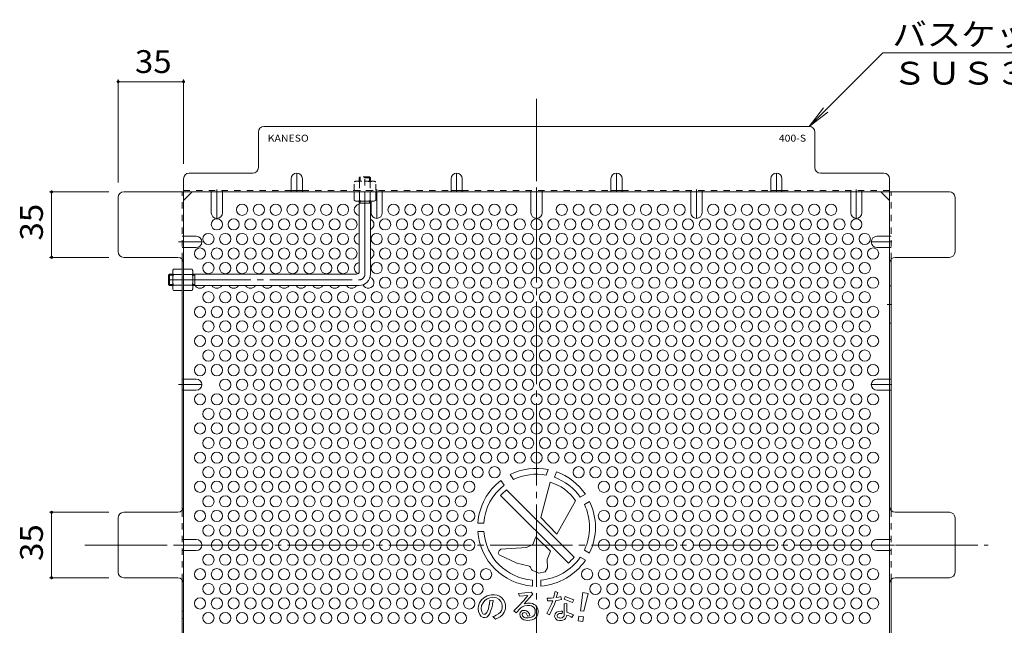
# Model space of a CAD drawing. Units: millimetres. Extents: x -829 to 1067, y -780 to 735.
# Drawn here: x 211 to 737, y 351 to 675 of the extents above; entities that cross this region are included whole.
import ezdxf

# ---------------------------------------------------------------- set-up
doc = ezdxf.new("R2010")
doc.units = ezdxf.units.MM
doc.header["$LTSCALE"] = 4
for name, pattern in [('JWW_CENTER1', [6.773333, 4.233333, -0.846667, 0.846667, -0.846667]), ('JWW_CENTER2', [13.546667, 11.006667, -0.846667, 0.846667, -0.846667]), ('JWW_DASHED1', [1.693333, 0.846667, -0.846667])]:
    doc.linetypes.add(name, pattern=pattern)
for name, color, linetype in [('A-1_躯体', 7, 'Continuous'), ('A-4_その他', 7, 'Continuous'), ('A-5_文字', 7, 'Continuous'), ('A-6_寸法', 7, 'Continuous'), ('A-7_ハッチ', 7, 'Continuous'), ('A-8_記号', 7, 'Continuous'), ('A-C_SENKIRI', 7, 'Continuous'), ('ﾊｯﾁ', 7, 'Continuous')]:
    doc.layers.add(name, color=color, linetype=linetype)
doc.styles.add('ＭＳ ゴシック', font='txt', dxfattribs={"height": 1})

msp = doc.modelspace()

# ---------------------------------------------------------------- linework, layer by layer
at = {"layer": 'A-1_躯体', "color": 3, "linetype": 'JWW_DASHED1', "lineweight": 9}
for p, q in [((392.3, 590.66), (392.8, 591.16)), ((398.3, 590.66), (392.3, 590.66)), ((392.3, 590.66), (392.3, 588.96)), ((397.8, 591.16), (392.8, 591.16)), ((392.8, 588.96), (392.8, 591.16)), ((398.3, 590.66), (397.8, 591.16)), ((397.8, 588.96), (397.8, 591.16)), ((398.3, 590.66), (398.3, 588.96))]:
    msp.add_line(p, q, dxfattribs=at)
at = {"layer": 'A-1_躯体', "color": 3, "linetype": 'JWW_CENTER2', "lineweight": 9}
for p, q in [((395.3, 539.16), (395.3, 592.4)), ((290.3, 536.16), (392.3, 536.16))]:
    msp.add_line(p, q, dxfattribs=at)
at = {"layer": 'A-1_躯体', "color": 3, "linetype": 'Continuous', "lineweight": 9}
for p, q in [((392.3, 540.66), (392.3, 578.16)), ((398.3, 577.16), (392.3, 577.16)), ((392.8, 577.16), (392.8, 578.16)), ((397.8, 577.16), (397.8, 578.16)), ((398.3, 539.16), (398.3, 578.16)), ((290.8, 539.16), (290.3, 538.66)), ((290.3, 538.66), (290.3, 533.66)), ((292.5, 538.66), (290.3, 538.66)), ((290.8, 539.16), (290.8, 533.16)), ((290.8, 539.16), (292.5, 539.16)), ((303.3, 539.16), (390.8, 539.16)), ((304.3, 538.66), (303.3, 538.66)), ((304.3, 539.16), (304.3, 533.16)), ((290.8, 533.16), (290.3, 533.66)), ((292.5, 533.66), (290.3, 533.66)), ((290.8, 533.16), (292.5, 533.16)), ((304.3, 533.66), (303.3, 533.66)), ((303.3, 533.16), (392.3, 533.16))]:
    msp.add_line(p, q, dxfattribs=at)
for centre, radius in [((390.8, 540.66), 1.5), ((392.3, 539.16), 6)]:
    msp.add_arc(centre, radius, 270, 0, dxfattribs=at)
at = {"layer": 'A-1_躯体', "color": 3, "linetype": 'JWW_CENTER2', "lineweight": 9}
msp.add_arc((392.3, 539.16), 3, 270, 0, dxfattribs=at)
at = {"layer": 'A-4_その他', "color": 7, "linetype": 'Continuous', "lineweight": 9}
for p, q in [((263.3, 643.28), (263.3, 588.16)), ((298.3, 643.28), (298.3, 598.16)), ((263.3, 642.08), (298.3, 642.08)), ((226.53, 583.16), (258.3, 583.16)), ((227.73, 548.16), (227.73, 583.16)), ((226.53, 548.16), (258.3, 548.16)), ((226.53, 411.86), (258.3, 411.86)), ((227.73, 376.86), (227.73, 411.86)), ((226.53, 376.86), (258.3, 376.86))]:
    msp.add_line(p, q, dxfattribs=at)
at = {"layer": 'A-4_その他', "color": 7, "linetype": 'Continuous', "lineweight": 9, "const_width": 0.8}
for points in [[(263.7, 642.08, 0.414214), (263.3, 642.48, 0.414214), (262.9, 642.08, 0.414214), (263.3, 641.68, 0.414214)], [(298.7, 642.08, 0.414214), (298.3, 642.48, 0.414214), (297.9, 642.08, 0.414214), (298.3, 641.68, 0.414214)], [(228.13, 583.16, 0.414214), (227.73, 583.56, 0.414214), (227.33, 583.16, 0.414214), (227.73, 582.76, 0.414214)], [(228.13, 548.16, 0.414214), (227.73, 548.56, 0.414214), (227.33, 548.16, 0.414214), (227.73, 547.76, 0.414214)], [(228.13, 411.86, 0.414214), (227.73, 412.26, 0.414214), (227.33, 411.86, 0.414214), (227.73, 411.46, 0.414214)], [(228.13, 376.86, 0.414214), (227.73, 377.26, 0.414214), (227.33, 376.86, 0.414214), (227.73, 376.46, 0.414214)]]:
    msp.add_lwpolyline(points, format="xyb", close=True, dxfattribs=at)
at = {"layer": 'A-5_文字', "color": 7, "linetype": 'Continuous', "lineweight": 9}
for p, q in [((672.24, 657.5), (632.9, 618.16)), ((804.45, 657.5), (672.24, 657.5)), ((632.9, 618.16), (640.51, 628.08)), ((632.9, 618.16), (642.81, 625.77))]:
    msp.add_line(p, q, dxfattribs=at)
at = {"layer": 'A-6_寸法', "color": 2, "linetype": 'Continuous', "lineweight": 9}
for centre in [(329.6, 573.58), (338.6, 573.58), (347.6, 573.58), (356.6, 573.58), (365.6, 573.58), (374.6, 573.58), (383.6, 573.58), (410.6, 573.58), (419.6, 573.58), (428.6, 573.58), (437.6, 573.58), (446.6, 573.58), (455.6, 573.58), (464.6, 573.58), (473.6, 573.58), (500.6, 573.58), (509.6, 573.58), (518.6, 573.58), (527.6, 573.58), (536.6, 573.58), (545.6, 573.58), (554.6, 573.58), (563.6, 573.58), (581.6, 573.58), (590.6, 573.58), (599.6, 573.58), (608.6, 573.58), (617.6, 573.58), (626.6, 573.58), (635.6, 573.58), (644.6, 573.58), (316.1, 565.79), (325.1, 565.79), (334.1, 565.79), (343.1, 565.79), (352.1, 565.79), (361.1, 565.79), (370.1, 565.79), (379.1, 565.79), (388.1, 565.79), (406.1, 565.79), (415.1, 565.79), (424.1, 565.79), (433.1, 565.79), (442.1, 565.79), (451.1, 565.79), (460.1, 565.79), (469.1, 565.79), (478.1, 565.79), (487.1, 565.79), (496.1, 565.79), (505.1, 565.79), (514.1, 565.79), (523.1, 565.79), (532.1, 565.79), (541.1, 565.79), (550.1, 565.79), (559.1, 565.79), (568.1, 565.79), (577.1, 565.79), (586.1, 565.79), (595.1, 565.79), (604.1, 565.79), (613.1, 565.79), (622.1, 565.79), (631.1, 565.79), (640.1, 565.79), (649.1, 565.79), (658.1, 565.79), (311.6, 558), (320.6, 558), (329.6, 558), (338.6, 558), (347.6, 558), (356.6, 558), (365.6, 558), (374.6, 558), (383.6, 558), (401.6, 558), (410.6, 558), (419.6, 558), (428.6, 558), (437.6, 558), (446.6, 558), (455.6, 558), (464.6, 558), (473.6, 558), (482.6, 558), (491.6, 558), (500.6, 558), (509.6, 558), (518.6, 558), (527.6, 558), (536.6, 558), (545.6, 558), (554.6, 558), (563.6, 558), (572.6, 558), (581.6, 558), (590.6, 558), (599.6, 558), (608.6, 558), (617.6, 558), (626.6, 558), (635.6, 558), (644.6, 558), (653.6, 558), (662.6, 558), (307.1, 550.2), (316.1, 550.2), (325.1, 550.2), (334.1, 550.2), (343.1, 550.2), (352.1, 550.2), (361.1, 550.2), (370.1, 550.2), (379.1, 550.2), (388.1, 550.2), (406.1, 550.2), (415.1, 550.2), (424.1, 550.2), (433.1, 550.2), (442.1, 550.2), (451.1, 550.2), (460.1, 550.2), (469.1, 550.2), (478.1, 550.2), (487.1, 550.2), (496.1, 550.2), (505.1, 550.2), (514.1, 550.2), (523.1, 550.2), (532.1, 550.2), (541.1, 550.2), (550.1, 550.2), (559.1, 550.2), (568.1, 550.2), (577.1, 550.2), (586.1, 550.2), (595.1, 550.2), (604.1, 550.2), (613.1, 550.2), (622.1, 550.2), (631.1, 550.2), (640.1, 550.2), (649.1, 550.2), (658.1, 550.2), (667.1, 550.2), (311.6, 542.41), (320.6, 542.41), (329.6, 542.41), (338.6, 542.41), (347.6, 542.41), (356.6, 542.41), (365.6, 542.41), (374.6, 542.41), (383.6, 542.41), (401.6, 542.41), (410.6, 542.41), (419.6, 542.41), (428.6, 542.41), (437.6, 542.41), (446.6, 542.41), (455.6, 542.41), (464.6, 542.41), (473.6, 542.41), (482.6, 542.41), (491.6, 542.41), (500.6, 542.41), (509.6, 542.41), (518.6, 542.41), (527.6, 542.41), (536.6, 542.41), (545.6, 542.41), (554.6, 542.41), (563.6, 542.41), (572.6, 542.41), (581.6, 542.41), (590.6, 542.41), (599.6, 542.41), (608.6, 542.41), (617.6, 542.41), (626.6, 542.41), (635.6, 542.41), (644.6, 542.41), (653.6, 542.41), (662.6, 542.41), (406.1, 534.61), (415.1, 534.61), (424.1, 534.61), (433.1, 534.61), (442.1, 534.61), (451.1, 534.61), (460.1, 534.61), (469.1, 534.61), (478.1, 534.61), (487.1, 534.61), (496.1, 534.61), (505.1, 534.61), (514.1, 534.61), (523.1, 534.61), (532.1, 534.61), (541.1, 534.61), (550.1, 534.61), (559.1, 534.61), (568.1, 534.61), (577.1, 534.61), (586.1, 534.61), (595.1, 534.61), (604.1, 534.61), (613.1, 534.61), (622.1, 534.61), (631.1, 534.61), (640.1, 534.61), (649.1, 534.61), (658.1, 534.61), (667.1, 534.61), (311.6, 526.82), (320.6, 526.82), (329.6, 526.82), (338.6, 526.82), (347.6, 526.82), (356.6, 526.82), (365.6, 526.82), (374.6, 526.82), (383.6, 526.82), (392.6, 526.82), (401.6, 526.82), (410.6, 526.82), (419.6, 526.82), (428.6, 526.82), (437.6, 526.82), (446.6, 526.82), (455.6, 526.82), (464.6, 526.82), (473.6, 526.82), (482.6, 526.82), (491.6, 526.82), (500.6, 526.82), (509.6, 526.82), (518.6, 526.82), (527.6, 526.82), (536.6, 526.82), (545.6, 526.82), (554.6, 526.82), (563.6, 526.82), (572.6, 526.82), (581.6, 526.82), (590.6, 526.82), (599.6, 526.82), (608.6, 526.82), (617.6, 526.82), (626.6, 526.82), (635.6, 526.82), (644.6, 526.82), (653.6, 526.82), (662.6, 526.82), (307.1, 519.02), (316.1, 519.02), (325.1, 519.02), (334.1, 519.02), (343.1, 519.02), (352.1, 519.02), (361.1, 519.02), (370.1, 519.02), (379.1, 519.02), (388.1, 519.02), (397.1, 519.02), (406.1, 519.02), (415.1, 519.02), (424.1, 519.02), (433.1, 519.02), (442.1, 519.02), (451.1, 519.02), (460.1, 519.02), (469.1, 519.02), (478.1, 519.02), (487.1, 519.02), (496.1, 519.02), (505.1, 519.02), (514.1, 519.02), (523.1, 519.02), (532.1, 519.02), (541.1, 519.02), (550.1, 519.02), (559.1, 519.02), (568.1, 519.02), (577.1, 519.02), (586.1, 519.02), (595.1, 519.02), (604.1, 519.02), (613.1, 519.02), (622.1, 519.02), (631.1, 519.02), (640.1, 519.02), (649.1, 519.02), (658.1, 519.02), (667.1, 519.02), (311.6, 511.23), (320.6, 511.23), (329.6, 511.23), (338.6, 511.23), (347.6, 511.23), (356.6, 511.23), (365.6, 511.23), (374.6, 511.23), (383.6, 511.23), (392.6, 511.23), (401.6, 511.23), (410.6, 511.23), (419.6, 511.23), (428.6, 511.23), (437.6, 511.23), (446.6, 511.23), (455.6, 511.23), (464.6, 511.23), (473.6, 511.23), (482.6, 511.23), (491.6, 511.23), (500.6, 511.23), (509.6, 511.23), (518.6, 511.23), (527.6, 511.23), (536.6, 511.23), (545.6, 511.23), (554.6, 511.23), (563.6, 511.23), (572.6, 511.23), (581.6, 511.23), (590.6, 511.23), (599.6, 511.23), (608.6, 511.23), (617.6, 511.23), (626.6, 511.23), (635.6, 511.23), (644.6, 511.23), (653.6, 511.23), (662.6, 511.23), (307.1, 503.44), (316.1, 503.44), (325.1, 503.44), (334.1, 503.44), (343.1, 503.44), (352.1, 503.44), (361.1, 503.44), (370.1, 503.44), (379.1, 503.44), (388.1, 503.44), (397.1, 503.44), (406.1, 503.44), (415.1, 503.44), (424.1, 503.44), (433.1, 503.44), (442.1, 503.44), (451.1, 503.44), (460.1, 503.44), (469.1, 503.44), (478.1, 503.44), (487.1, 503.44), (496.1, 503.44), (505.1, 503.44), (514.1, 503.44), (523.1, 503.44), (532.1, 503.44), (541.1, 503.44), (550.1, 503.44), (559.1, 503.44), (568.1, 503.44), (577.1, 503.44), (586.1, 503.44), (595.1, 503.44), (604.1, 503.44), (613.1, 503.44), (622.1, 503.44), (631.1, 503.44), (640.1, 503.44), (649.1, 503.44), (658.1, 503.44), (667.1, 503.44), (311.6, 495.64), (320.6, 495.64), (329.6, 495.64), (338.6, 495.64), (347.6, 495.64), (356.6, 495.64), (365.6, 495.64), (374.6, 495.64), (383.6, 495.64), (392.6, 495.64), (401.6, 495.64), (410.6, 495.64), (419.6, 495.64), (428.6, 495.64), (437.6, 495.64), (446.6, 495.64), (455.6, 495.64), (464.6, 495.64), (473.6, 495.64), (482.6, 495.64), (491.6, 495.64), (500.6, 495.64), (509.6, 495.64), (518.6, 495.64), (527.6, 495.64), (536.6, 495.64), (545.6, 495.64), (554.6, 495.64), (563.6, 495.64), (572.6, 495.64), (581.6, 495.64), (590.6, 495.64), (599.6, 495.64), (608.6, 495.64), (617.6, 495.64), (626.6, 495.64), (635.6, 495.64), (644.6, 495.64), (653.6, 495.64), (662.6, 495.64), (307.1, 487.85), (316.1, 487.85), (325.1, 487.85), (334.1, 487.85), (343.1, 487.85), (352.1, 487.85), (361.1, 487.85), (370.1, 487.85), (379.1, 487.85), (388.1, 487.85), (397.1, 487.85), (406.1, 487.85), (415.1, 487.85), (424.1, 487.85), (433.1, 487.85), (442.1, 487.85), (451.1, 487.85), (460.1, 487.85), (469.1, 487.85), (478.1, 487.85), (487.1, 487.85), (496.1, 487.85), (505.1, 487.85), (514.1, 487.85), (523.1, 487.85), (532.1, 487.85), (541.1, 487.85), (550.1, 487.85), (559.1, 487.85), (568.1, 487.85), (577.1, 487.85), (586.1, 487.85), (595.1, 487.85), (604.1, 487.85), (613.1, 487.85), (622.1, 487.85), (631.1, 487.85), (640.1, 487.85), (649.1, 487.85), (658.1, 487.85), (667.1, 487.85), (320.6, 480.05), (329.6, 480.05), (338.6, 480.05), (347.6, 480.05), (356.6, 480.05), (365.6, 480.05), (374.6, 480.05), (383.6, 480.05), (392.6, 480.05), (401.6, 480.05), (410.6, 480.05), (419.6, 480.05), (428.6, 480.05), (437.6, 480.05), (446.6, 480.05), (455.6, 480.05), (464.6, 480.05), (473.6, 480.05), (482.6, 480.05), (491.6, 480.05), (500.6, 480.05), (509.6, 480.05), (518.6, 480.05), (527.6, 480.05), (536.6, 480.05), (545.6, 480.05), (554.6, 480.05), (563.6, 480.05), (572.6, 480.05), (581.6, 480.05), (590.6, 480.05), (599.6, 480.05), (608.6, 480.05), (617.6, 480.05), (626.6, 480.05), (635.6, 480.05), (644.6, 480.05), (653.6, 480.05), (307.1, 472.26), (316.1, 472.26), (325.1, 472.26), (334.1, 472.26), (343.1, 472.26), (352.1, 472.26), (361.1, 472.26), (370.1, 472.26), (379.1, 472.26), (388.1, 472.26), (397.1, 472.26), (406.1, 472.26), (415.1, 472.26), (424.1, 472.26), (433.1, 472.26), (442.1, 472.26), (451.1, 472.26), (460.1, 472.26), (469.1, 472.26), (478.1, 472.26), (487.1, 472.26), (496.1, 472.26), (505.1, 472.26), (514.1, 472.26), (523.1, 472.26), (532.1, 472.26), (541.1, 472.26), (550.1, 472.26), (559.1, 472.26), (568.1, 472.26), (577.1, 472.26), (586.1, 472.26), (595.1, 472.26), (604.1, 472.26), (613.1, 472.26), (622.1, 472.26), (631.1, 472.26), (640.1, 472.26), (649.1, 472.26), (658.1, 472.26), (667.1, 472.26), (311.6, 464.46), (320.6, 464.46), (329.6, 464.46), (338.6, 464.46), (347.6, 464.46), (356.6, 464.46), (365.6, 464.46), (374.6, 464.46), (383.6, 464.46), (392.6, 464.46), (401.6, 464.46), (410.6, 464.46), (419.6, 464.46), (428.6, 464.46), (437.6, 464.46), (446.6, 464.46), (455.6, 464.46), (464.6, 464.46), (473.6, 464.46), (482.6, 464.46), (491.6, 464.46), (500.6, 464.46), (509.6, 464.46), (518.6, 464.46), (527.6, 464.46), (536.6, 464.46), (545.6, 464.46), (554.6, 464.46), (563.6, 464.46), (572.6, 464.46), (581.6, 464.46), (590.6, 464.46), (599.6, 464.46), (608.6, 464.46), (617.6, 464.46), (626.6, 464.46), (635.6, 464.46), (644.6, 464.46), (653.6, 464.46), (662.6, 464.46), (307.1, 456.67), (316.1, 456.67), (325.1, 456.67), (334.1, 456.67), (343.1, 456.67), (352.1, 456.67), (361.1, 456.67), (370.1, 456.67), (379.1, 456.67), (388.1, 456.67), (397.1, 456.67), (406.1, 456.67), (415.1, 456.67), (424.1, 456.67), (433.1, 456.67), (442.1, 456.67), (451.1, 456.67), (460.1, 456.67), (469.1, 456.67), (478.1, 456.67), (487.1, 456.67), (496.1, 456.67), (505.1, 456.67), (514.1, 456.67), (523.1, 456.67), (532.1, 456.67), (541.1, 456.67), (550.1, 456.67), (559.1, 456.67), (568.1, 456.67), (577.1, 456.67), (586.1, 456.67), (595.1, 456.67), (604.1, 456.67), (613.1, 456.67), (622.1, 456.67), (631.1, 456.67), (640.1, 456.67), (649.1, 456.67), (658.1, 456.67), (667.1, 456.67), (311.6, 448.88), (320.6, 448.88), (329.6, 448.88), (338.6, 448.88), (347.6, 448.88), (356.6, 448.88), (365.6, 448.88), (374.6, 448.88), (383.6, 448.88), (392.6, 448.88), (401.6, 448.88), (410.6, 448.88), (419.6, 448.88), (428.6, 448.88), (437.6, 448.88), (446.6, 448.88), (455.6, 448.88), (464.6, 448.88), (473.6, 448.88), (482.6, 448.88), (491.6, 448.88), (500.6, 448.88), (509.6, 448.88), (518.6, 448.88), (527.6, 448.88), (536.6, 448.88), (545.6, 448.88), (554.6, 448.88), (563.6, 448.88), (572.6, 448.88), (581.6, 448.88), (590.6, 448.88), (599.6, 448.88), (608.6, 448.88), (617.6, 448.88), (626.6, 448.88), (635.6, 448.88), (644.6, 448.88), (653.6, 448.88), (662.6, 448.88), (307.1, 441.08), (316.1, 441.08), (325.1, 441.08), (334.1, 441.08), (343.1, 441.08), (352.1, 441.08), (361.1, 441.08), (370.1, 441.08), (379.1, 441.08), (388.1, 441.08), (397.1, 441.08), (406.1, 441.08), (415.1, 441.08), (424.1, 441.08), (433.1, 441.08), (442.1, 441.08), (451.1, 441.08), (460.1, 441.08), (469.1, 441.08), (478.1, 441.08), (487.1, 441.08), (496.1, 441.08), (505.1, 441.08), (514.1, 441.08), (523.1, 441.08), (532.1, 441.08), (541.1, 441.08), (550.1, 441.08), (559.1, 441.08), (568.1, 441.08), (577.1, 441.08), (586.1, 441.08), (595.1, 441.08), (604.1, 441.08), (613.1, 441.08), (622.1, 441.08), (631.1, 441.08), (640.1, 441.08), (649.1, 441.08), (658.1, 441.08), (667.1, 441.08), (311.6, 433.29), (320.6, 433.29), (329.6, 433.29), (338.6, 433.29), (347.6, 433.29), (356.6, 433.29), (365.6, 433.29), (374.6, 433.29), (383.6, 433.29), (392.6, 433.29), (401.6, 433.29), (410.6, 433.29), (419.6, 433.29), (428.6, 433.29), (437.6, 433.29), (446.6, 433.29), (455.6, 433.29), (464.6, 433.29), (509.6, 433.29), (518.6, 433.29), (527.6, 433.29), (536.6, 433.29), (545.6, 433.29), (554.6, 433.29), (563.6, 433.29), (572.6, 433.29), (581.6, 433.29), (590.6, 433.29), (599.6, 433.29), (608.6, 433.29), (617.6, 433.29), (626.6, 433.29), (635.6, 433.29), (644.6, 433.29), (653.6, 433.29), (662.6, 433.29), (307.1, 425.49), (316.1, 425.49), (325.1, 425.49), (334.1, 425.49), (343.1, 425.49), (352.1, 425.49), (361.1, 425.49), (370.1, 425.49), (379.1, 425.49), (388.1, 425.49), (397.1, 425.49), (406.1, 425.49), (415.1, 425.49), (424.1, 425.49), (433.1, 425.49), (442.1, 425.49), (451.1, 425.49), (523.1, 425.49), (532.1, 425.49), (541.1, 425.49), (550.1, 425.49), (559.1, 425.49), (568.1, 425.49), (577.1, 425.49), (586.1, 425.49), (595.1, 425.49), (604.1, 425.49), (613.1, 425.49), (622.1, 425.49), (631.1, 425.49), (640.1, 425.49), (649.1, 425.49), (658.1, 425.49), (667.1, 425.49), (311.6, 417.7), (320.6, 417.7), (329.6, 417.7), (338.6, 417.7), (347.6, 417.7), (356.6, 417.7), (365.6, 417.7), (374.6, 417.7), (383.6, 417.7), (392.6, 417.7), (401.6, 417.7), (410.6, 417.7), (419.6, 417.7), (428.6, 417.7), (437.6, 417.7), (446.6, 417.7), (527.6, 417.7), (536.6, 417.7), (545.6, 417.7), (554.6, 417.7), (563.6, 417.7), (572.6, 417.7), (581.6, 417.7), (590.6, 417.7), (599.6, 417.7), (608.6, 417.7), (617.6, 417.7), (626.6, 417.7), (635.6, 417.7), (644.6, 417.7), (653.6, 417.7), (662.6, 417.7), (307.1, 409.91), (316.1, 409.91), (325.1, 409.91), (334.1, 409.91), (343.1, 409.91), (352.1, 409.91), (361.1, 409.91), (370.1, 409.91), (379.1, 409.91), (388.1, 409.91), (397.1, 409.91), (406.1, 409.91), (415.1, 409.91), (424.1, 409.91), (433.1, 409.91), (442.1, 409.91), (451.1, 409.91), (523.1, 409.91), (532.1, 409.91), (541.1, 409.91), (550.1, 409.91), (559.1, 409.91), (568.1, 409.91), (577.1, 409.91), (586.1, 409.91), (595.1, 409.91), (604.1, 409.91), (613.1, 409.91), (622.1, 409.91), (631.1, 409.91), (640.1, 409.91), (649.1, 409.91), (658.1, 409.91), (667.1, 409.91), (311.6, 402.11), (320.6, 402.11), (329.6, 402.11), (338.6, 402.11), (347.6, 402.11), (356.6, 402.11), (365.6, 402.11), (374.6, 402.11), (383.6, 402.11), (392.6, 402.11), (401.6, 402.11), (410.6, 402.11), (419.6, 402.11), (428.6, 402.11), (437.6, 402.11), (446.6, 402.11), (527.6, 402.11), (536.6, 402.11), (545.6, 402.11), (554.6, 402.11), (563.6, 402.11), (572.6, 402.11), (581.6, 402.11), (590.6, 402.11), (599.6, 402.11), (608.6, 402.11), (617.6, 402.11), (626.6, 402.11), (635.6, 402.11), (644.6, 402.11), (653.6, 402.11), (662.6, 402.11), (316.1, 394.32), (325.1, 394.32), (334.1, 394.32), (343.1, 394.32), (352.1, 394.32), (361.1, 394.32), (370.1, 394.32), (379.1, 394.32), (388.1, 394.32), (397.1, 394.32), (406.1, 394.32), (415.1, 394.32), (424.1, 394.32), (433.1, 394.32), (442.1, 394.32), (451.1, 394.32), (523.1, 394.32), (532.1, 394.32), (541.1, 394.32), (550.1, 394.32), (559.1, 394.32), (568.1, 394.32), (577.1, 394.32), (586.1, 394.32), (595.1, 394.32), (604.1, 394.32), (613.1, 394.32), (622.1, 394.32), (631.1, 394.32), (640.1, 394.32), (649.1, 394.32), (658.1, 394.32), (311.6, 386.52), (320.6, 386.52), (329.6, 386.52), (338.6, 386.52), (347.6, 386.52), (356.6, 386.52), (365.6, 386.52), (374.6, 386.52), (383.6, 386.52), (392.6, 386.52), (401.6, 386.52), (410.6, 386.52), (419.6, 386.52), (428.6, 386.52), (437.6, 386.52), (446.6, 386.52), (527.6, 386.52), (536.6, 386.52), (545.6, 386.52), (554.6, 386.52), (563.6, 386.52), (572.6, 386.52), (581.6, 386.52), (590.6, 386.52), (599.6, 386.52), (608.6, 386.52), (617.6, 386.52), (626.6, 386.52), (635.6, 386.52), (644.6, 386.52), (653.6, 386.52), (662.6, 386.52), (307.1, 378.73), (316.1, 378.73), (325.1, 378.73), (334.1, 378.73), (343.1, 378.73), (352.1, 378.73), (361.1, 378.73), (370.1, 378.73), (379.1, 378.73), (388.1, 378.73), (397.1, 378.73), (406.1, 378.73), (415.1, 378.73), (424.1, 378.73), (433.1, 378.73), (442.1, 378.73), (451.1, 378.73), (460.1, 378.73), (514.1, 378.73), (523.1, 378.73), (532.1, 378.73), (541.1, 378.73), (550.1, 378.73), (559.1, 378.73), (568.1, 378.73), (577.1, 378.73), (586.1, 378.73), (595.1, 378.73), (604.1, 378.73), (613.1, 378.73), (622.1, 378.73), (631.1, 378.73), (640.1, 378.73), (649.1, 378.73), (658.1, 378.73), (667.1, 378.73), (311.6, 370.93), (320.6, 370.93), (329.6, 370.93), (338.6, 370.93), (347.6, 370.93), (356.6, 370.93), (365.6, 370.93), (374.6, 370.93), (383.6, 370.93), (392.6, 370.93), (401.6, 370.93), (410.6, 370.93), (419.6, 370.93), (428.6, 370.93), (437.6, 370.93), (446.6, 370.93), (455.6, 370.93), (518.6, 370.93), (527.6, 370.93), (536.6, 370.93), (545.6, 370.93), (554.6, 370.93), (563.6, 370.93), (572.6, 370.93), (581.6, 370.93), (590.6, 370.93), (599.6, 370.93), (608.6, 370.93), (617.6, 370.93), (626.6, 370.93), (635.6, 370.93), (644.6, 370.93), (653.6, 370.93), (662.6, 370.93), (307.1, 363.14), (316.1, 363.14), (325.1, 363.14), (334.1, 363.14), (343.1, 363.14), (352.1, 363.14), (361.1, 363.14), (370.1, 363.14), (379.1, 363.14), (388.1, 363.14), (397.1, 363.14), (406.1, 363.14), (415.1, 363.14), (424.1, 363.14), (433.1, 363.14), (442.1, 363.14), (451.1, 363.14), (523.1, 363.14), (532.1, 363.14), (541.1, 363.14), (550.1, 363.14), (559.1, 363.14), (568.1, 363.14), (577.1, 363.14), (586.1, 363.14), (595.1, 363.14), (604.1, 363.14), (613.1, 363.14), (622.1, 363.14), (631.1, 363.14), (640.1, 363.14), (649.1, 363.14), (658.1, 363.14), (667.1, 363.14), (311.6, 355.35), (320.6, 355.35), (329.6, 355.35), (338.6, 355.35), (347.6, 355.35), (356.6, 355.35), (365.6, 355.35), (374.6, 355.35), (383.6, 355.35), (392.6, 355.35), (401.6, 355.35), (410.6, 355.35), (419.6, 355.35), (428.6, 355.35), (437.6, 355.35), (446.6, 355.35), (527.6, 355.35), (536.6, 355.35), (545.6, 355.35), (554.6, 355.35), (563.6, 355.35), (572.6, 355.35), (581.6, 355.35), (590.6, 355.35), (599.6, 355.35), (608.6, 355.35), (617.6, 355.35), (626.6, 355.35), (635.6, 355.35), (644.6, 355.35), (653.6, 355.35), (662.6, 355.35)]:
    msp.add_circle(centre, 3, dxfattribs=at)
for centre, start, end in [((392.6, 573.58), 95.7392, 264.2608), ((397.1, 565.79), 293.5782, 66.4218), ((392.6, 558), 95.7392, 264.2608), ((397.1, 550.2), 293.5782, 66.4218), ((392.6, 542.41), 95.7392, 254.7612), ((397.1, 534.61), 202.3438, 71.2578), ((307.1, 534.61), 209.8374, 330.1626), ((316.1, 534.61), 209.8374, 330.1626), ((325.1, 534.61), 209.8374, 330.1626), ((334.1, 534.61), 209.8374, 330.1626), ((343.1, 534.61), 209.8374, 330.1626), ((352.1, 534.61), 209.8374, 330.1626), ((361.1, 534.61), 209.8374, 330.1626), ((370.1, 534.61), 209.8374, 330.1626), ((379.1, 534.61), 209.8374, 330.1626), ((388.1, 534.61), 209.8374, 330.1626)]:
    msp.add_arc(centre, 3, start, end, dxfattribs=at)
at = {"layer": 'A-7_ハッチ', "color": 2, "linetype": 'JWW_CENTER2', "lineweight": 9}
for p, q in [((487.1, 632.85), (487.1, 155.87)), ((245.51, 394.36), (728.69, 394.36))]:
    msp.add_line(p, q, dxfattribs=at)
at = {"layer": 'A-7_ハッチ', "color": 2, "linetype": 'Continuous', "lineweight": 9}
for p, q in [((632.9, 618.16), (341.3, 618.16)), ((338.3, 596.16), (338.3, 615.16)), ((635.9, 596.16), (635.9, 615.16)), ((298.3, 590.16), (298.3, 198.56)), ((301.3, 593.16), (335.3, 593.16)), ((672.9, 593.16), (638.9, 593.16)), ((675.9, 198.56), (675.9, 590.16)), ((263.3, 551.16), (263.3, 580.16)), ((266.3, 583.16), (707.9, 583.16)), ((298.3, 578.55), (302.91, 583.16)), ((355.85, 583.96), (361.85, 583.96)), ((441.35, 583.96), (447.35, 583.96)), ((526.85, 583.96), (532.85, 583.96)), ((612.35, 583.96), (618.35, 583.96)), ((675.9, 578.55), (671.29, 583.16)), ((710.9, 551.16), (710.9, 580.16)), ((295.3, 548.16), (266.3, 548.16)), ((678.9, 548.16), (707.9, 548.16)), ((297.5, 547.2), (297.5, 412.82)), ((676.7, 547.21), (676.7, 412.82)), ((295.3, 411.86), (266.3, 411.86)), ((707.9, 411.86), (678.9, 411.86)), ((263.3, 379.86), (263.3, 408.86)), ((710.9, 379.86), (710.9, 408.86)), ((295.3, 376.86), (266.3, 376.86)), ((297.5, 241.52), (297.5, 375.9)), ((676.7, 241.52), (676.7, 375.9)), ((678.9, 376.86), (707.9, 376.86))]:
    msp.add_line(p, q, dxfattribs=at)
at = {"layer": 'A-7_ハッチ', "color": 2, "linetype": 'JWW_DASHED1', "lineweight": 9}
for p, q in [((297.5, 547.2), (297.5, 583.16)), ((298.3, 583.96), (355.85, 583.96)), ((313.1, 583.16), (313.1, 583.96)), ((319.1, 583.16), (319.1, 583.96)), ((361.85, 583.96), (441.35, 583.96)), ((392.3, 583.16), (392.3, 583.96)), ((398.6, 583.16), (398.6, 583.96)), ((404.6, 583.16), (404.6, 583.96)), ((447.35, 583.96), (526.85, 583.96)), ((484.1, 583.16), (484.1, 583.96)), ((490.1, 583.16), (490.1, 583.96)), ((532.85, 583.96), (612.35, 583.96)), ((569.6, 583.16), (569.6, 583.96)), ((575.6, 583.16), (575.6, 583.96)), ((618.35, 583.96), (675.9, 583.96)), ((655.1, 583.16), (655.1, 583.96)), ((661.1, 583.16), (661.1, 583.96)), ((676.7, 547.21), (676.7, 583.16)), ((298.3, 559.42), (297.5, 559.42)), ((675.9, 559.42), (676.7, 559.42)), ((298.3, 553.42), (297.5, 553.42)), ((675.9, 553.42), (676.7, 553.42)), ((298.3, 483.1), (297.5, 483.1)), ((675.9, 483.1), (676.7, 483.1)), ((298.3, 477.1), (297.5, 477.1)), ((675.9, 477.1), (676.7, 477.1)), ((297.5, 412.82), (297.5, 375.9)), ((676.7, 412.82), (676.7, 375.9)), ((298.3, 397.36), (297.5, 397.36)), ((675.9, 397.36), (676.7, 397.36)), ((298.3, 391.36), (297.5, 391.36)), ((675.9, 391.36), (676.7, 391.36)), ((298.3, 359.01), (297.5, 359.01)), ((298.3, 355.01), (297.5, 355.01))]:
    msp.add_line(p, q, dxfattribs=at)
at = {"layer": 'A-7_ハッチ', "color": 2, "linetype": 'Continuous', "lineweight": 9}
for centre, start, end in [((341.3, 615.16), 90, 180), ((632.9, 615.16), 0, 90), ((335.3, 596.16), 270, 0), ((638.9, 596.16), 180, 270), ((301.3, 590.16), 90, 180), ((672.9, 590.16), 0, 90), ((266.3, 580.16), 90, 180), ((707.9, 580.16), 0, 90), ((266.3, 551.16), 180, 270), ((295.3, 545.16), 0, 90), ((678.9, 545.16), 90, 180), ((707.9, 551.16), 270, 0), ((266.3, 408.86), 90, 180), ((295.3, 414.86), 270, 0), ((678.9, 414.86), 180, 270), ((707.9, 408.86), 0, 90), ((266.3, 379.86), 180, 270), ((707.9, 379.86), 270, 0), ((295.3, 373.86), 0, 90), ((678.9, 373.86), 90, 180)]:
    msp.add_arc(centre, 3, start, end, dxfattribs=at)
at = {"layer": 'A-8_記号', "color": 2, "linetype": 'Continuous', "lineweight": 9}
for p, q in [((355.85, 590.16), (355.85, 583.16)), ((361.85, 590.16), (361.85, 583.16)), ((441.35, 590.16), (441.35, 583.16)), ((447.35, 590.16), (447.35, 583.16)), ((526.85, 590.16), (526.85, 583.16)), ((532.85, 590.16), (532.85, 583.16)), ((612.35, 590.16), (612.35, 583.16)), ((618.35, 590.16), (618.35, 583.16)), ((313.1, 572.01), (313.1, 583.16)), ((319.1, 572.01), (319.1, 583.16)), ((404.6, 572.01), (404.6, 583.16)), ((484.1, 572.01), (484.1, 583.16)), ((490.1, 572.01), (490.1, 583.16)), ((569.6, 572.01), (569.6, 583.16)), ((575.6, 572.01), (575.6, 583.16)), ((655.1, 572.01), (655.1, 583.16)), ((661.1, 572.01), (661.1, 583.16)), ((398.6, 572.01), (398.6, 578.16)), ((305.1, 559.42), (298.3, 559.42)), ((669.1, 559.42), (675.9, 559.42)), ((305.1, 553.42), (298.3, 553.42)), ((669.1, 553.42), (675.9, 553.42)), ((676.7, 532.96), (675.9, 532.96)), ((676.7, 512.96), (675.9, 512.96)), ((305.1, 483.1), (298.3, 483.1)), ((669.1, 483.1), (675.9, 483.1)), ((305.1, 477.1), (298.3, 477.1)), ((669.1, 477.1), (675.9, 477.1)), ((305.1, 397.36), (298.3, 397.36)), ((669.1, 397.36), (675.9, 397.36)), ((305.1, 391.36), (298.3, 391.36)), ((669.1, 391.36), (675.9, 391.36))]:
    msp.add_line(p, q, dxfattribs=at)
at = {"layer": 'A-8_記号', "color": 2, "linetype": 'JWW_CENTER1', "lineweight": 9}
for p, q in [((358.85, 583.16), (358.85, 593.16)), ((444.35, 583.16), (444.35, 593.16)), ((529.85, 583.16), (529.85, 593.16)), ((615.35, 583.16), (615.35, 593.16)), ((316.1, 584.36), (316.1, 569.01)), ((401.6, 584.36), (401.6, 569.01)), ((487.1, 583.16), (487.1, 569.01)), ((572.6, 584.36), (572.6, 569.01)), ((658.1, 584.36), (658.1, 569.01)), ((295.59, 556.42), (308.1, 556.42)), ((677.1, 556.42), (666.1, 556.42)), ((674.55, 522.96), (677.1, 522.96)), ((295.59, 480.1), (308.1, 480.1)), ((677.1, 480.1), (666.1, 480.1)), ((295.59, 394.36), (308.1, 394.36)), ((678.61, 394.36), (666.1, 394.36))]:
    msp.add_line(p, q, dxfattribs=at)
at = {"layer": 'A-8_記号', "color": 2, "linetype": 'Continuous', "lineweight": 9}
for centre, start, end in [((358.85, 590.16), 0, 180), ((444.35, 590.16), 0, 180), ((529.85, 590.16), 0, 180), ((615.35, 590.16), 0, 180), ((316.1, 572.01), 180, 0), ((401.6, 572.01), 180, 0), ((487.1, 572.01), 180, 0), ((572.6, 572.01), 180, 0), ((658.1, 572.01), 180, 0), ((305.1, 556.42), 270, 90), ((669.1, 556.42), 90, 270), ((305.1, 480.1), 270, 90), ((669.1, 480.1), 90, 270), ((305.1, 394.36), 270, 90), ((669.1, 394.36), 90, 270)]:
    msp.add_arc(centre, 3, start, end, dxfattribs=at)
at = {"layer": 'A-C_SENKIRI', "color": 3, "linetype": 'Continuous', "lineweight": 9}
for p, q in [((472.9, 431.99), (474.73, 429.37)), ((493.37, 434.74), (492.28, 431.74)), ((497.72, 433.52), (496.64, 430.56)), ((469.82, 426.34), (468.01, 428.93)), ((494.33, 428), (489.39, 409.11)), ((471.08, 423.9), (507.13, 387.84)), ((510.45, 419.94), (513.18, 421.52)), ((467.88, 420.85), (504.09, 384.65)), ((507.93, 418.04), (497.95, 400.23)), ((512.7, 416.05), (515.43, 417.63)), ((455.68, 406.12), (458.84, 406.12)), ((489.39, 409.11), (497.95, 400.23)), ((455.68, 401.62), (458.84, 401.62)), ((485.15, 394.69), (486.73, 398.7)), ((486.73, 398.7), (494.46, 391)), ((467.05, 391.31), (466.55, 390.18)), ((466.55, 390.18), (467.05, 389.12)), ((468.02, 392.08), (467.05, 391.31)), ((481.75, 393.04), (468.02, 392.08)), ((481.75, 393.04), (485.15, 394.69)), ((492.73, 386.58), (494.46, 391)), ((515.43, 390.1), (512.7, 391.68)), ((476.56, 384.69), (467.05, 389.12)), ((482.64, 383.3), (476.56, 384.69)), ((492.96, 382.23), (492.73, 386.58)), ((513.18, 386.21), (510.45, 387.79)), ((484.07, 382.04), (484.35, 381.29)), ((484.67, 380.94), (484.35, 381.29)), ((488.24, 379.27), (484.67, 380.94)), ((488.24, 379.27), (491.65, 380.06)), ((491.65, 380.06), (492.96, 382.23)), ((484.85, 375.6), (484.85, 372.45)), ((489.35, 375.6), (489.35, 372.45)), ((484.21, 369.08), (477.5, 368.53)), ((485.17, 368.03), (484.21, 369.08)), ((497.04, 369.43), (496.22, 366.11)), ((498.41, 368.97), (497.04, 369.43)), ((497.66, 366.24), (498.41, 368.97)), ((511.84, 368.91), (510.54, 359.26)), ((514.61, 368.42), (511.84, 368.91)), ((456.55, 363.52), (456.03, 361.83)), ((457.58, 365.04), (456.55, 363.52)), ((458.88, 366.2), (457.58, 365.04)), ((457.72, 362.06), (458.45, 363.53)), ((458.45, 363.53), (459.43, 364.72)), ((460.61, 367.25), (458.88, 366.2)), ((459.43, 364.72), (460.6, 365.58)), ((460.6, 365.58), (462.1, 366.22)), ((462.79, 367.82), (460.61, 367.25)), ((461.87, 362.86), (462.16, 364.96)), ((462.1, 366.22), (463.72, 366.41)), ((463.92, 364.7), (462.16, 364.96)), ((464.57, 367.8), (462.79, 367.82)), ((463.61, 363.18), (463.86, 364.25)), ((463.72, 366.41), (465.62, 366.07)), ((463.86, 364.25), (463.92, 364.7)), ((465.96, 367.53), (464.57, 367.8)), ((465.62, 366.07), (466.94, 365.4)), ((467.21, 367.02), (465.96, 367.53)), ((466.94, 365.4), (467.95, 364.23)), ((468.35, 366.23), (467.21, 367.02)), ((467.95, 364.23), (468.44, 363.13)), ((469.39, 365.12), (468.35, 366.23)), ((470.15, 363.8), (469.39, 365.12)), ((470.52, 362.21), (470.15, 363.8)), ((480.2, 364.66), (477.29, 361.53)), ((477.5, 368.53), (477.97, 366.96)), ((477.97, 366.96), (482.49, 367.44)), ((482.49, 367.44), (480.2, 364.66)), ((480.45, 362.92), (484.52, 367.52)), ((484.52, 367.52), (485.17, 368.03)), ((493.42, 366), (492.77, 365.96)), ((492.77, 365.96), (493.02, 364.52)), ((493.02, 364.52), (495.76, 364.61)), ((494.94, 366.04), (493.42, 366)), ((496.22, 366.11), (494.94, 366.04)), ((495.76, 364.61), (495.03, 362.7)), ((496.62, 362.66), (497.31, 364.72)), ((497.31, 364.72), (498.8, 364.95)), ((498.88, 366.47), (497.66, 366.24)), ((498.8, 364.95), (500.42, 365.28)), ((500.06, 366.78), (498.88, 366.47)), ((500.42, 365.28), (500.06, 366.78)), ((502.36, 366.77), (501.82, 365.34)), ((501.82, 365.34), (506.37, 363.6)), ((506.97, 365.12), (502.36, 366.77)), ((506.37, 363.6), (506.97, 365.12)), ((512.46, 358.92), (514.61, 368.42)), ((456.03, 361.83), (455.89, 360.49)), ((455.89, 360.49), (456.05, 358.83)), ((456.05, 358.83), (456.69, 357.28)), ((457.44, 360.34), (457.72, 362.06)), ((457.75, 358.61), (457.44, 360.34)), ((458.43, 357.63), (457.75, 358.61)), ((460.47, 358.36), (459.57, 357.48)), ((461.3, 360.29), (460.47, 358.36)), ((461.83, 362.65), (461.3, 360.29)), ((462.13, 357.83), (462.52, 358.96)), ((462.52, 358.96), (463.09, 360.81)), ((463.09, 360.81), (463.48, 362.22)), ((463.48, 362.22), (463.61, 363.18)), ((467.77, 358.5), (466.82, 357.61)), ((468.29, 359.45), (467.77, 358.5)), ((468.62, 360.53), (468.29, 359.45)), ((468.44, 363.13), (468.68, 361.97)), ((468.68, 361.97), (468.62, 360.53)), ((468.9, 357.12), (469.79, 358.41)), ((469.79, 358.41), (470.4, 360.22)), ((470.4, 360.22), (470.52, 362.21)), ((477.29, 361.53), (475.02, 359.2)), ((475.02, 359.2), (476.18, 358.2)), ((476.18, 358.2), (478.54, 360.61)), ((478.36, 358.23), (478.16, 357.42)), ((478.78, 358.75), (478.36, 358.23)), ((478.54, 360.61), (479.45, 361.29)), ((479.46, 359.28), (478.78, 358.75)), ((479.45, 361.29), (480.78, 361.82)), ((480.11, 359.43), (479.46, 359.28)), ((479.66, 357.95), (480.02, 358.19)), ((480.02, 358.19), (480.51, 358.27)), ((480.98, 359.45), (480.11, 359.43)), ((481.58, 363.15), (480.45, 362.92)), ((480.51, 358.27), (481.06, 358.19)), ((480.78, 361.82), (482.2, 361.99)), ((481.76, 359.13), (480.98, 359.45)), ((481.06, 358.19), (481.53, 357.86)), ((482.22, 363.24), (481.58, 363.15)), ((482.51, 358.62), (481.76, 359.13)), ((482.2, 361.99), (483.41, 361.98)), ((482.92, 363.25), (482.22, 363.24)), ((483.24, 357.51), (482.51, 358.62)), ((483.9, 363.21), (482.92, 363.25)), ((483.41, 361.98), (484.47, 361.77)), ((484.85, 363.02), (483.9, 363.21)), ((484.47, 361.77), (485.25, 361.39)), ((485.78, 362.64), (484.85, 363.02)), ((485.25, 361.39), (485.85, 360.74)), ((486.48, 362.2), (485.78, 362.64)), ((485.85, 360.74), (486.27, 359.9)), ((486.27, 359.9), (486.43, 358.84)), ((486.43, 358.84), (486.35, 357.86)), ((487.19, 361.36), (486.48, 362.2)), ((487.63, 360.53), (487.19, 361.36)), ((487.87, 359.45), (487.63, 360.53)), ((487.74, 357.39), (487.91, 358.48)), ((487.91, 358.48), (487.87, 359.45)), ((493.55, 359.5), (492.64, 357.79)), ((494.23, 360.94), (493.55, 359.5)), ((494.01, 357.11), (495.49, 360.05)), ((495.03, 362.7), (494.23, 360.94)), ((495.49, 360.05), (496.62, 362.66)), ((497.82, 358.46), (497.03, 357.62)), ((498.88, 358.88), (497.82, 358.46)), ((500.33, 359.01), (498.88, 358.88)), ((500.88, 358.93), (500.33, 359.01)), ((500.88, 358.93), (500.86, 357.71)), ((501.89, 358.8), (501.86, 357.5)), ((503.24, 363.04), (501.89, 362.95)), ((501.89, 362.95), (501.89, 358.8)), ((503.28, 358.45), (503.24, 363.04)), ((504.57, 358), (503.28, 358.45)), ((510.54, 359.26), (512.46, 358.92)), ((456.69, 357.28), (457.3, 356.32)), ((457.3, 356.32), (458.6, 355.55)), ((458.92, 357.34), (458.43, 357.63)), ((458.6, 355.55), (459.51, 355.53)), ((459.57, 357.48), (458.92, 357.34)), ((459.51, 355.53), (460.45, 355.87)), ((460.45, 355.87), (461.4, 356.66)), ((461.4, 356.66), (462.13, 357.83)), ((464.58, 356.42), (463.69, 356.11)), ((463.69, 356.11), (465.1, 354.64)), ((465.5, 356.79), (464.58, 356.42)), ((465.1, 354.64), (467.61, 355.96)), ((466.82, 357.61), (465.5, 356.79)), ((467.61, 355.96), (468.9, 357.12)), ((478.16, 357.42), (478.31, 356.33)), ((478.31, 356.33), (478.84, 355.43)), ((478.84, 355.43), (479.46, 354.86)), ((479.45, 357.48), (479.66, 357.95)), ((479.45, 356.96), (479.45, 357.48)), ((479.64, 356.49), (479.45, 356.96)), ((479.46, 354.86), (480.22, 354.46)), ((480.09, 355.95), (479.64, 356.49)), ((480.5, 355.66), (480.09, 355.95)), ((480.22, 354.46), (481.3, 354.16)), ((481.15, 355.45), (480.5, 355.66)), ((481.55, 355.4), (481.15, 355.45)), ((481.3, 354.16), (482.44, 354.08)), ((481.53, 357.86), (481.93, 357.23)), ((482.61, 355.41), (481.55, 355.4)), ((481.93, 357.23), (482.19, 356.53)), ((482.19, 356.53), (482.23, 356.31)), ((483.56, 356.51), (482.23, 356.31)), ((482.44, 354.08), (483.41, 354.11)), ((484.03, 355.62), (482.61, 355.41)), ((483.56, 356.51), (483.24, 357.51)), ((483.41, 354.11), (484.78, 354.42)), ((484.81, 355.9), (484.03, 355.62)), ((484.78, 354.42), (485.91, 354.99)), ((485.58, 356.46), (484.81, 355.9)), ((486.05, 357.06), (485.58, 356.46)), ((485.91, 354.99), (486.87, 355.77)), ((486.35, 357.86), (486.05, 357.06)), ((486.87, 355.77), (487.35, 356.44)), ((487.35, 356.44), (487.74, 357.39)), ((492.64, 357.79), (494.01, 357.11)), ((497.03, 357.62), (496.76, 356.22)), ((496.76, 356.22), (497.15, 355.01)), ((497.15, 355.01), (498.13, 354.27)), ((498.13, 354.27), (499.41, 353.99)), ((498.19, 356.9), (498.15, 356.38)), ((498.15, 356.38), (498.27, 355.99)), ((498.32, 357.18), (498.19, 356.9)), ((498.27, 355.99), (498.55, 355.68)), ((498.58, 357.42), (498.32, 357.18)), ((498.55, 355.68), (499.05, 355.45)), ((499.16, 357.7), (498.58, 357.42)), ((499.05, 355.45), (499.45, 355.39)), ((499.92, 357.78), (499.16, 357.7)), ((499.41, 353.99), (500.43, 354)), ((499.45, 355.39), (500.13, 355.35)), ((500.86, 357.71), (499.92, 357.78)), ((500.13, 355.35), (500.7, 355.45)), ((500.43, 354), (501.17, 354.11)), ((500.7, 355.45), (501.23, 355.72)), ((501.17, 354.11), (501.96, 354.49)), ((501.23, 355.72), (501.59, 356.18)), ((501.59, 356.18), (501.77, 356.65)), ((501.77, 356.65), (501.87, 357.18)), ((501.87, 357.18), (501.86, 357.5)), ((501.96, 354.49), (502.61, 355.1)), ((502.61, 355.1), (503, 355.84)), ((503, 355.84), (503.18, 356.46)), ((503.18, 356.46), (503.27, 356.94)), ((503.27, 356.94), (504.18, 356.61)), ((504.18, 356.61), (505.47, 355.97)), ((505.55, 357.59), (504.57, 358)), ((505.47, 355.97), (506.02, 355.61)), ((506.89, 356.96), (505.55, 357.59)), ((506.02, 355.61), (506.89, 356.96)), ((509.75, 356.4), (509.3, 353.84)), ((509.3, 353.84), (511.79, 353.4)), ((512.24, 355.97), (509.75, 356.4)), ((511.79, 353.4), (512.24, 355.97))]:
    msp.add_line(p, q, dxfattribs=at)
for centre, radius, start, end in [((487.1, 403.87), 31.5, 78.5208, 116.7868), ((487.1, 403.87), 28.35, 79.4758, 115.8668), ((487.1, 403.87), 31.5, 34.096, 70.3043), ((487.1, 403.87), 31.5, 127.2924, 175.904), ((487.1, 403.87), 25.2, 34.227, 73.3145), ((487.1, 403.87), 28.35, 34.5521, 70.3381), ((487.1, 403.87), 28.35, 127.5473, 175.4479), ((487.1, 403.87), 25.65, 128.6543, 138.5204), ((487.1, 403.87), 28.35, 334.5521, 25.4479), ((487.1, 403.87), 31.5, 334.096, 25.904), ((487.1, 403.87), 31.5, 184.096, 265.904), ((487.1, 403.87), 28.35, 184.5521, 265.4479), ((487.1, 403.87), 28.35, 274.5521, 325.4479), ((487.1, 403.87), 31.5, 274.096, 325.904), ((487.1, 403.87), 25.65, 311.4796, 321.3457), ((482.19, 381.35), 2, 20, 77.1714), ((459.19, 363.24), 2.7, 347.3073, 351.8699)]:
    msp.add_arc(centre, radius, start, end, dxfattribs=at)
at = {"layer": 'ﾊｯﾁ', "color": 2, "linetype": 'JWW_DASHED1', "lineweight": 9}
for p, q in [((390.3, 588.96), (389.55, 588.53)), ((389.55, 583.96), (389.55, 588.53)), ((390.3, 588.96), (400.3, 588.96)), ((392.44, 588.53), (392.44, 583.96)), ((398.16, 588.53), (398.16, 583.96)), ((400.3, 588.96), (401.05, 588.53)), ((401.05, 583.96), (401.05, 588.53)), ((389.55, 583.96), (401.05, 583.96))]:
    msp.add_line(p, q, dxfattribs=at)
at = {"layer": 'ﾊｯﾁ', "color": 2, "linetype": 'Continuous', "lineweight": 9}
for p, q in [((401.05, 583.16), (389.55, 583.16)), ((389.55, 583.16), (389.55, 578.6)), ((392.44, 578.6), (392.44, 583.16)), ((398.16, 578.6), (398.16, 583.16)), ((401.05, 583.16), (401.05, 578.6)), ((390.3, 578.16), (389.55, 578.6)), ((400.3, 578.16), (390.3, 578.16)), ((400.3, 578.16), (401.05, 578.6)), ((292.5, 541.16), (292.93, 541.91)), ((292.5, 541.16), (292.5, 531.16)), ((297.5, 541.91), (292.93, 541.91)), ((292.93, 539.03), (297.5, 539.03)), ((297.5, 541.91), (297.5, 530.41)), ((298.3, 541.91), (298.3, 530.41)), ((298.3, 541.91), (302.87, 541.91)), ((302.87, 539.03), (298.3, 539.03)), ((303.3, 541.16), (302.87, 541.91)), ((303.3, 541.16), (303.3, 531.16)), ((292.93, 533.3), (297.5, 533.3)), ((302.87, 533.3), (298.3, 533.3)), ((292.5, 531.16), (292.93, 530.41)), ((297.5, 530.41), (292.93, 530.41)), ((298.3, 530.41), (302.87, 530.41)), ((303.3, 531.16), (302.87, 530.41))]:
    msp.add_line(p, q, dxfattribs=at)
at = {"layer": 'ﾊｯﾁ', "color": 2, "linetype": 'JWW_DASHED1', "lineweight": 9}
for centre, radius, start, end in [((391.19, 585.68), 3.29, 93.9207, 120), ((390.96, 586.23), 2.73, 57.3149, 89.7897), ((395.3, 579.28), 9.68, 72.7997, 107.2003), ((399.64, 586.23), 2.73, 90.2103, 122.6851), ((399.4, 585.68), 3.29, 60, 86.0792)]:
    msp.add_arc(centre, radius, start, end, dxfattribs=at)
at = {"layer": 'ﾊｯﾁ', "color": 2, "linetype": 'Continuous', "lineweight": 9}
for centre, radius, start, end in [((391.19, 581.45), 3.29, 240, 266.0792), ((390.96, 580.9), 2.73, 270.2103, 302.6851), ((395.3, 587.85), 9.68, 252.7997, 287.2003), ((399.64, 580.9), 2.73, 237.3149, 269.7897), ((399.4, 581.45), 3.29, 273.9207, 300), ((295.78, 540.27), 3.29, 150, 176.0793), ((295.23, 540.5), 2.73, 180.2103, 212.6851), ((302.18, 536.16), 9.68, 162.7997, 197.2003), ((300.02, 540.27), 3.29, 3.9207, 30), ((300.56, 540.5), 2.73, 327.3149, 359.7897), ((293.62, 536.16), 9.68, 342.7997, 17.2003), ((295.23, 531.82), 2.73, 147.3149, 179.7897), ((300.56, 531.82), 2.73, 0.2103, 32.6851), ((295.78, 532.06), 3.29, 183.9208, 210), ((300.02, 532.06), 3.29, 330, 356.0792)]:
    msp.add_arc(centre, radius, start, end, dxfattribs=at)

# ---------------------------------------------------------------- texts
at = {"layer": 'A-4_その他', "color": 2, "linetype": 'Continuous', "lineweight": 211, "style": 'ＭＳ ゴシック', "width": 1.0625}
msp.add_text('35', height=12.192, dxfattribs=at).set_placement((272.3, 646.73))
for p in [(223.07, 557.16), (223.07, 385.86)]:
    msp.add_text('35', height=12.192, rotation=90, dxfattribs=at).set_placement(p)
at = {"layer": 'A-5_文字', "color": 2, "linetype": 'Continuous', "lineweight": 211, "style": 'ＭＳ ゴシック', "width": 1.107143}
msp.add_text('バスケット本体', height=12.192, dxfattribs=at).set_placement((677.36, 661.26))
at = {"layer": 'A-5_文字', "color": 2, "linetype": 'Continuous', "lineweight": 9, "style": 'ＭＳ ゴシック', "width": 1.104167}
msp.add_text('ＳＵＳ３０４', height=12.192, dxfattribs=at).set_placement((677.36, 640.52))
at = {"layer": 'A-5_文字', "color": 6, "linetype": 'Continuous', "lineweight": 211, "style": 'ＭＳ ゴシック'}
for s, width, p in [('KANESO', 1.125, (343.32, 610.04)), ('400-S', 1.12, (616.66, 610.04))]:
    msp.add_text(s, height=3.658, dxfattribs=dict(at, width=width)).set_placement(p)

doc.saveas('drawing.dxf')
